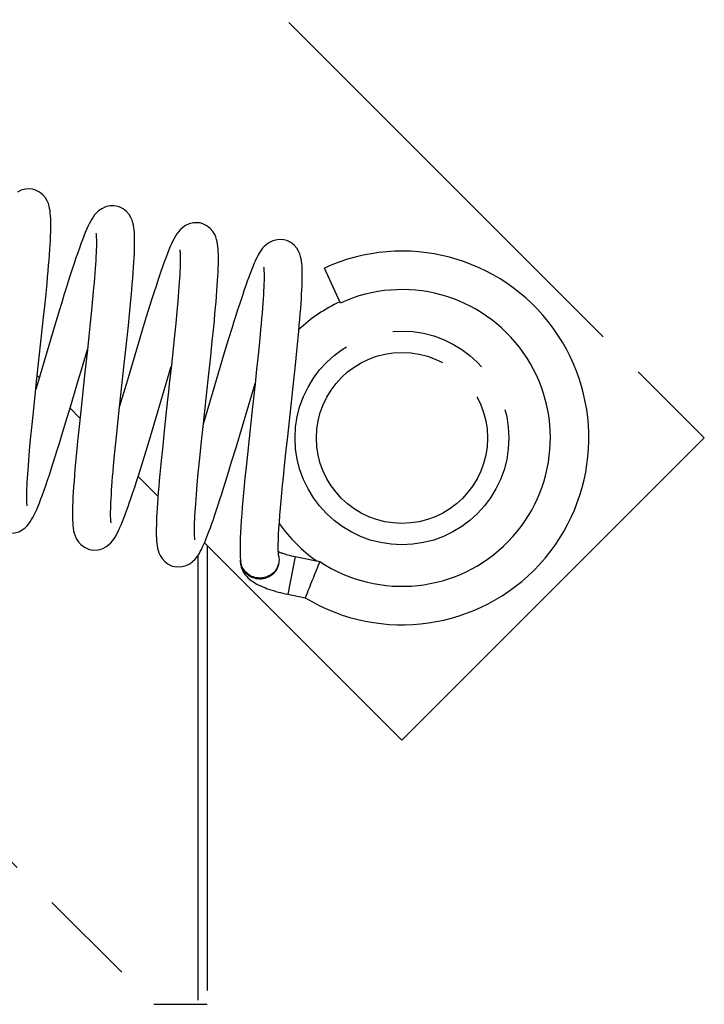
# Model space of a CAD drawing. Units: millimetres. Extents: x 0 to 841, y 0 to 594.
# Drawn here: x 219 to 251, y 24 to 70 of the extents above; entities that cross this region are included whole.
import ezdxf

# ---------------------------------------------------------------- set-up
doc = ezdxf.new("R2010")
doc.units = ezdxf.units.MM
doc.header["$LTSCALE"] = 46.255
doc.linetypes.add('PHANTOM', pattern=[0.8, 0.45, -0.05, 0.1, -0.05, 0.1, -0.05])
doc.layers.get('0').update_dxf_attribs({"linetype": 'CONTINUOUS'})
doc.layers.add('DEFAULT_3', color=7, linetype='PHANTOM')

msp = doc.modelspace()

# ---------------------------------------------------------------- linework, layer by layer
at = {"linetype": 'Continuous'}
for p, q in [((234.2372, 56.8267), (233.4893, 58.464)), ((220.4237, 56.8082), (220.486, 57.4353)), ((222.6971, 57.5386), (222.6504, 57.0299)), ((220.3563, 56.1569), (220.4237, 56.8082)), ((222.6504, 57.0299), (222.5973, 56.484)), ((226.633, 56.9151), (226.5887, 56.4206)), ((222.5973, 56.484), (222.5382, 55.9015)), ((224.3208, 55.7808), (224.39, 56.467)), ((226.5887, 56.4206), (226.5376, 55.8858)), ((220.8836, 55.7905), (219.9909, 52.7844)), ((220.2492, 55.1546), (220.3563, 56.1569)), ((222.5382, 55.9015), (222.4734, 55.2831)), ((224.246, 55.0668), (224.3208, 55.7808)), ((226.5376, 55.8858), (226.4801, 55.3118)), ((224.9698, 55.5489), (224.7784, 54.9127)), ((226.4801, 55.3118), (226.4166, 54.7003)), ((228.2469, 55.0369), (228.3139, 55.7031)), ((230.505, 55.5762), (230.4496, 55.0006)), ((220.0308, 53.1526), (220.2492, 55.1546)), ((222.4734, 55.2831), (222.4034, 54.63)), ((224.1279, 53.9715), (224.246, 55.0668)), ((224.7784, 54.9127), (224.3081, 53.3302)), ((228.1733, 54.333), (228.2469, 55.0369)), ((228.9944, 55.1002), (228.8094, 54.489)), ((230.4496, 55.0006), (230.3872, 54.3833)), ((232.2021, 54.5799), (232.2635, 55.2042)), ((222.1256, 53.7029), (222.4049, 54.6444)), ((226.4166, 54.7003), (226.3477, 54.0536)), ((228.8094, 54.489), (228.6209, 53.8598)), ((230.3872, 54.3833), (230.3188, 53.7287)), ((232.134, 53.9163), (232.2021, 54.5799)), ((223.9708, 52.5341), (224.1279, 53.9715)), ((228.0548, 53.2329), (228.1733, 54.333)), ((232.06, 53.2182), (232.134, 53.9163)), ((222.025, 53.3633), (222.1256, 53.7029)), ((225.4798, 51.0039), (226.3122, 53.8082)), ((226.3122, 53.8082), (226.3264, 53.8557)), ((228.6209, 53.8598), (228.2408, 52.5795)), ((230.3188, 53.7287), (230.2452, 53.042)), ((219.9275, 52.1937), (220.0308, 53.1526)), ((221.6117, 51.9711), (222.025, 53.3633)), ((224.2164, 53.0208), (223.9124, 51.9959)), ((224.3081, 53.3302), (224.2164, 53.0208)), ((227.8159, 51.0409), (228.0548, 53.2329)), ((229.3561, 50.0644), (230.2479, 53.0672)), ((231.7736, 50.5874), (232.06, 53.2182)), ((223.8611, 51.5186), (223.9708, 52.5341)), ((228.2408, 52.5795), (228.1462, 52.2603)), ((219.8633, 51.5822), (219.9275, 52.1937)), ((228.1462, 52.2603), (227.8339, 51.2074)), ((221.4029, 51.2747), (221.6117, 51.9711)), ((222.0918, 51.7661), (222.0154, 51.0422)), ((219.8038, 50.9984), (219.8633, 51.5822)), ((223.7938, 50.8807), (223.8611, 51.5186)), ((219.7499, 50.4464), (219.8038, 50.9984)), ((222.0154, 51.0422), (221.9439, 50.3414)), ((223.7321, 50.2777), (223.7938, 50.8807)), ((225.2736, 50.318), (225.4798, 51.0039)), ((225.9999, 50.8518), (225.9253, 50.1418)), ((227.7435, 50.3614), (227.8159, 51.0409)), ((219.7022, 49.9298), (219.7499, 50.4464)), ((223.6766, 49.7119), (223.7321, 50.2777)), ((227.6776, 49.7256), (227.7435, 50.3614)), ((229.9661, 50.48), (229.8867, 49.7352)), ((231.6904, 49.8129), (231.7736, 50.5874)), ((225.9253, 50.1418), (225.8564, 49.4615)), ((229.1525, 49.3886), (229.3561, 50.0644)), ((231.6102, 49.0456), (231.6904, 49.8129)), ((223.6276, 49.1852), (223.6766, 49.7119)), ((229.8867, 49.7352), (229.8108, 49.0012)), ((227.544, 48.3388), (227.5919, 48.8586)), ((229.5578, 44.9657), (229.5736, 44.7815)), ((229.5736, 44.7815), (229.5827, 44.7096)), ((232.1292, 44.9631), (231.7743, 43.1984)), ((232.1292, 44.9631), (233.2776, 44.7322)), ((231.3527, 44.6524), (231.343, 44.6042)), ((231.7743, 43.1984), (232.5964, 43.0331))]:
    msp.add_line(p, q, dxfattribs=at)
at = {"color": 7, "linetype": 'Continuous'}
for points in [[(219.8339, 62.1487), (219.7149, 62.1643), (219.5036, 62.1538), (219.3052, 62.1011), (219.1365, 62.0199)], [(220.486, 57.4353), (220.5148, 57.7371), (220.5418, 58.0298), (220.5669, 58.3126), (220.59, 58.5847), (220.6109, 58.8454), (220.6295, 59.0942), (220.6457, 59.3305), (220.6596, 59.5542), (220.671, 59.765), (220.68, 59.9629), (220.6864, 60.1479), (220.6904, 60.3209), (220.6918, 60.4827), (220.6906, 60.6334), (220.6867, 60.7731), (220.6799, 60.9032), (220.67, 61.0245), (220.6564, 61.1398), (220.6382, 61.2503), (220.613, 61.3618), (220.5773, 61.4773), (220.524, 61.602), (220.44, 61.7425), (220.3208, 61.8832), (220.1619, 62.012), (219.9733, 62.1085), (219.8336, 62.1488)], [(223.7554, 61.3602), (223.6549, 61.3744), (223.4465, 61.3685), (223.2464, 61.3198), (223.0722, 61.2397), (222.9297, 61.1415), (222.8243, 61.0437), (222.7403, 60.9458), (222.6692, 60.847), (222.6056, 60.7459), (222.5453, 60.6388), (222.4866, 60.5247), (222.4276, 60.4009)], [(224.39, 56.467), (224.4219, 56.7962), (224.4518, 57.1144), (224.4794, 57.4204), (224.5046, 57.7133), (224.5273, 57.9922), (224.5474, 58.2567), (224.5649, 58.506), (224.5796, 58.7405), (224.5917, 58.96), (224.6011, 59.1648), (224.6078, 59.3552), (224.6119, 59.532), (224.6133, 59.6955), (224.612, 59.8473), (224.608, 59.9884), (224.6011, 60.1198), (224.5909, 60.2423), (224.5768, 60.3587), (224.5581, 60.47), (224.5322, 60.5821), (224.4954, 60.6982), (224.4407, 60.823), (224.3551, 60.9629), (224.2346, 61.1022), (224.076, 61.2282), (223.8891, 61.3221), (223.7551, 61.3602)], [(222.4276, 60.4009), (222.3674, 60.2664), (222.3051, 60.1194), (222.2404, 59.9593), (222.1727, 59.7849), (222.102, 59.5956), (222.0278, 59.3909), (221.9502, 59.1705), (221.869, 58.9341), (221.7843, 58.6817), (221.6958, 58.4132), (221.6039, 58.1291), (221.5086, 57.83), (221.4102, 57.517), (221.309, 57.1913), (221.2054, 56.8543), (221.0997, 56.5073), (220.8836, 55.7905)], [(227.6769, 60.5717), (227.5716, 60.5863), (227.3627, 60.5792), (227.1634, 60.5296), (226.9906, 60.4493), (226.8494, 60.3515), (226.7448, 60.254), (226.6611, 60.1563), (226.5899, 60.0573), (226.5259, 59.9554), (226.465, 59.8469), (226.4053, 59.7305), (226.3451, 59.6038)], [(228.3139, 55.7031), (228.3445, 56.019), (228.3729, 56.322), (228.3991, 56.6121), (228.4231, 56.889), (228.4448, 57.1527), (228.4641, 57.4031), (228.4812, 57.6403), (228.4958, 57.8645), (228.5082, 58.0759), (228.5182, 58.2745), (228.5259, 58.4612), (228.5312, 58.6368), (228.5342, 58.8012), (228.5347, 58.9552), (228.5327, 59.0987), (228.5281, 59.2321), (228.5208, 59.3567), (228.5104, 59.4734), (228.4962, 59.585), (228.4773, 59.6927), (228.4513, 59.8022), (228.4142, 59.9168), (228.3591, 60.0404), (228.2731, 60.1792), (228.1525, 60.3172), (227.9943, 60.4418), (227.8083, 60.5344), (227.6766, 60.5717)], [(222.8042, 60.0999), (222.8048, 60.0964), (222.8087, 60.07), (222.8137, 60.0254), (222.8183, 59.9651), (222.8221, 59.8898), (222.8247, 59.8006), (222.8258, 59.6979), (222.8253, 59.5824), (222.823, 59.4543), (222.8188, 59.314), (222.8128, 59.1617), (222.8049, 58.9977), (222.7951, 58.822), (222.7834, 58.6351), (222.7698, 58.437), (222.7543, 58.228), (222.737, 58.0085), (222.7179, 57.7785), (222.6971, 57.5386)], [(226.3451, 59.6038), (226.2836, 59.4657), (226.22, 59.3148), (226.1539, 59.1506), (226.0851, 58.9724), (226.0136, 58.7801), (225.9391, 58.5736), (225.8618, 58.3534), (225.7819, 58.12), (225.6993, 57.8738), (225.6143, 57.6155), (225.5271, 57.3457), (225.4377, 57.0656), (225.3466, 56.7761), (225.2539, 56.4783), (225.16, 56.1737), (224.9698, 55.5489)], [(231.5984, 59.7831), (231.4882, 59.7981), (231.2814, 59.7903), (231.0861, 59.7415), (230.9179, 59.6642), (230.7808, 59.571), (230.679, 59.4787), (230.5983, 59.3877), (230.5312, 59.2979), (230.472, 59.2075), (230.4159, 59.112), (230.3615, 59.0107), (230.307, 58.9011), (230.2517, 58.7826)], [(232.2635, 55.2042), (232.2914, 55.5003), (232.3172, 55.7853), (232.3411, 56.0586), (232.3628, 56.3202), (232.3823, 56.5698), (232.3996, 56.8074), (232.4146, 57.0327), (232.4274, 57.246), (232.4379, 57.4472), (232.446, 57.6366), (232.4518, 57.8143), (232.4553, 57.981), (232.4563, 58.1375), (232.4548, 58.284), (232.4506, 58.4212), (232.4436, 58.5499), (232.4334, 58.6704), (232.4193, 58.7854), (232.4005, 58.8961), (232.3744, 59.008), (232.3371, 59.1245), (232.2817, 59.25), (232.1947, 59.3906), (232.0727, 59.5299), (231.9132, 59.655), (231.7265, 59.7471), (231.5981, 59.7832)], [(226.7252, 59.3136), (226.7256, 59.3116), (226.7289, 59.2917), (226.7334, 59.255), (226.738, 59.2032), (226.7421, 59.1369), (226.7451, 59.0571), (226.747, 58.9641), (226.7473, 58.8585), (226.746, 58.7404), (226.743, 58.6099), (226.7382, 58.4672), (226.7315, 58.3126), (226.723, 58.1463), (226.7127, 57.9684), (226.7004, 57.7793), (226.6863, 57.5792), (226.6703, 57.3683), (226.6526, 57.1469), (226.633, 56.9151)], [(230.2517, 58.7826), (230.195, 58.6538), (230.1367, 58.5146), (230.0764, 58.3645), (230.0141, 58.2035), (229.9498, 58.0317), (229.8832, 57.8485), (229.814, 57.6531), (229.7423, 57.4458), (229.668, 57.2267), (229.5913, 56.9961), (229.5122, 56.7543), (229.4308, 56.5019), (229.3472, 56.2392), (229.2617, 55.967), (229.1742, 55.6859), (228.9944, 55.1002)], [(230.6469, 58.5242), (230.6476, 58.5205), (230.6514, 58.4956), (230.6563, 58.4522), (230.661, 58.3929), (230.665, 58.3179), (230.6676, 58.2285), (230.6688, 58.1249), (230.6683, 58.0075), (230.666, 57.8765), (230.6617, 57.7322), (230.6554, 57.5745), (230.647, 57.4035), (230.6366, 57.2194), (230.624, 57.0223), (230.6094, 56.8122), (230.5926, 56.5895), (230.5737, 56.3543), (230.5528, 56.1068), (230.5299, 55.8473), (230.505, 55.5762)], [(222.4034, 54.63), (222.2901, 53.5899), (222.0918, 51.7661)], [(226.3477, 54.0536), (226.236, 53.0243), (226.197, 52.668), (226.1575, 52.307), (225.9999, 50.8518)], [(230.2452, 53.042), (230.1279, 51.9651), (229.9661, 50.48)], [(219.9719, 47.0359), (220.0326, 47.172), (220.0956, 47.3213), (220.1614, 47.4845), (220.2302, 47.6627), (220.3023, 47.8562), (220.3778, 48.0654), (220.4567, 48.2904), (220.5391, 48.531), (220.6247, 48.7868), (220.7136, 49.0573), (220.8053, 49.3416), (220.8999, 49.6388), (220.9968, 49.9478), (221.096, 50.2673), (221.1969, 50.596), (221.4029, 51.2747)], [(221.9439, 50.3414), (221.9107, 50.0034), (221.8794, 49.6757), (221.8503, 49.3594), (221.8236, 49.0556), (221.7993, 48.7655), (221.7777, 48.4896), (221.7588, 48.2287), (221.7427, 47.983), (221.7293, 47.7525), (221.7188, 47.5373), (221.7111, 47.337), (221.7062, 47.1512), (221.704, 46.9793), (221.7048, 46.8205), (221.7084, 46.6739), (221.7151, 46.5375), (221.7252, 46.4097), (221.7394, 46.2883), (221.7587, 46.1723), (221.7856, 46.0559), (221.8242, 45.9357), (221.8818, 45.807), (221.9724, 45.6633), (222.099, 45.5224), (222.2629, 45.3982), (222.4535, 45.309), (222.5621, 45.2799)], [(222.5618, 45.2799), (222.6978, 45.2634), (222.9053, 45.277), (223.0995, 45.3309), (223.2642, 45.4117), (223.3973, 45.5067), (223.4961, 45.5998), (223.5748, 45.6916), (223.6415, 45.7833), (223.7011, 45.8765), (223.7579, 45.9755), (223.8134, 46.081), (223.8693, 46.1955), (223.926, 46.3194), (223.9842, 46.4538), (224.0442, 46.5991), (224.1062, 46.7556), (224.1705, 46.924), (224.2376, 47.1055), (224.3076, 47.3002), (224.3805, 47.5085), (224.4566, 47.7305), (224.5357, 47.9664), (224.6179, 48.2161), (224.7033, 48.4796), (224.7917, 48.7565), (224.8831, 49.0466), (224.9773, 49.3488), (225.0739, 49.6622), (225.2736, 50.318)], [(219.5916, 47.3286), (219.591, 47.3319), (219.587, 47.3583), (219.5821, 47.4035), (219.5774, 47.4647), (219.5735, 47.5412), (219.5709, 47.6318), (219.5699, 47.7361), (219.5706, 47.8535), (219.573, 47.9836), (219.5773, 48.1261), (219.5836, 48.2808), (219.5917, 48.4474), (219.6018, 48.6258), (219.6138, 48.8158), (219.6278, 49.017), (219.6436, 49.2292), (219.6613, 49.4523), (219.6809, 49.686), (219.7022, 49.9298)], [(225.8564, 49.4615), (225.8246, 49.136), (225.7949, 48.8222), (225.7674, 48.521), (225.7422, 48.2335), (225.7195, 47.9598), (225.6992, 47.7002), (225.6813, 47.4546), (225.666, 47.2229), (225.6531, 47.005), (225.6426, 46.8007), (225.6347, 46.6094), (225.6292, 46.431), (225.6261, 46.2643), (225.6256, 46.1082), (225.6276, 45.9626), (225.6323, 45.8272), (225.6399, 45.7008), (225.6507, 45.5826), (225.6654, 45.4697), (225.6849, 45.3609), (225.7119, 45.2504), (225.7507, 45.1341), (225.8085, 45.0087), (225.8986, 44.8685), (226.024, 44.7307), (226.186, 44.6088), (226.3747, 44.5206), (226.4836, 44.4914)], [(226.4833, 44.4914), (226.6259, 44.4746), (226.8364, 44.4902), (227.032, 44.5468), (227.1963, 44.6297), (227.3281, 44.726), (227.4255, 44.8197), (227.503, 44.9117), (227.5688, 45.0034), (227.6276, 45.0964), (227.6838, 45.1949), (227.7386, 45.2998), (227.7938, 45.4133), (227.8499, 45.5363), (227.9076, 45.6698), (227.9672, 45.8142), (228.0288, 45.9699), (228.0925, 46.1368), (228.1581, 46.3143), (228.226, 46.5031), (228.2965, 46.7039), (228.3695, 46.9167), (228.4452, 47.142), (228.5238, 47.3798), (228.6051, 47.6301), (228.6893, 47.8928), (228.7763, 48.168), (228.8662, 48.4553), (228.9589, 48.7548), (229.1525, 49.3886)], [(227.5919, 48.8586), (227.6472, 49.4249), (227.6776, 49.7256)], [(223.5134, 46.5386), (223.5129, 46.5414), (223.5091, 46.5653), (223.5042, 46.6084), (223.4994, 46.6682), (223.4954, 46.7443), (223.4926, 46.8354), (223.4914, 46.9412), (223.492, 47.0609), (223.4945, 47.1943), (223.499, 47.3407), (223.5054, 47.4999), (223.5139, 47.6714), (223.5244, 47.8548), (223.5368, 48.0495), (223.5512, 48.2553), (223.5676, 48.4719), (223.5858, 48.6992), (223.6058, 48.937), (223.6276, 49.1852)], [(229.8108, 49.0012), (229.7748, 48.6414), (229.7403, 48.2875), (229.7077, 47.9402), (229.6773, 47.6015), (229.6493, 47.2727), (229.624, 46.9555), (229.6018, 46.6513), (229.583, 46.3614), (229.5678, 46.0872), (229.5565, 45.8293), (229.5495, 45.5888), (229.547, 45.365), (229.5495, 45.1586), (229.5578, 44.9657)], [(231.3538, 44.9766), (231.3491, 45.0126), (231.3406, 45.1214), (231.3351, 45.2855), (231.3351, 45.4913), (231.3407, 45.7267), (231.3515, 45.9891), (231.3671, 46.2734), (231.387, 46.5769), (231.4107, 46.8967), (231.4378, 47.2305), (231.4678, 47.5762), (231.5004, 47.932), (231.5352, 48.2964), (231.5719, 48.668), (231.6102, 49.0456)], [(227.4352, 45.7487), (227.4349, 45.7503), (227.4319, 45.7682), (227.4274, 45.8032), (227.4228, 45.8532), (227.4186, 45.9178), (227.4154, 45.9957), (227.4135, 46.0866), (227.4129, 46.1895), (227.414, 46.3045), (227.4167, 46.4313), (227.4211, 46.5699), (227.4273, 46.7202), (227.4354, 46.8821), (227.4452, 47.0556), (227.457, 47.2407), (227.4706, 47.4373), (227.4861, 47.6455), (227.5035, 47.8651), (227.5228, 48.0963), (227.544, 48.3388)], [(218.6402, 46.0685), (218.7835, 46.0517), (218.9944, 46.0674), (219.1906, 46.1244), (219.3556, 46.2081), (219.4882, 46.3057), (219.5865, 46.4011), (219.6653, 46.4956), (219.7332, 46.5915), (219.7947, 46.6904), (219.8541, 46.7967), (219.9127, 46.9112), (219.9719, 47.0359)]]:
    msp.add_lwpolyline(points, dxfattribs=at)
for centre, radius, start, end in [((237.1211, 50.5125), 8.7416, 238.82803, 114.54825), ((237.1211, 50.5125), 6.9416, 236.37921, 114.54825), ((230.5567, 44.762), 0.998, 174.54154, 189.14097), ((233.1824, 50.2233), 5.3646, 254.61159, 258.67764), ((304.3509, 15.3025), 76.9254, 157.506763, 158.189157), ((319.4798, 9.2261), 93.229, 158.176637, 158.738588)]:
    msp.add_arc(centre, radius, start, end, dxfattribs=at)
at = {"color": 9, "linetype": 'Continuous'}
msp.add_arc((230.419, 44.7923), 0.8571, 176.12256, 180.23852, dxfattribs=at)
at = {"color": 7, "linetype": 'Continuous'}
for points, knots in [([(231.3368, 45.1923), (231.3472, 45.188), (231.3914, 45.1702), (231.4361, 45.1535), (231.4705, 45.1412)], [0, 0, 0, 0, 0.2346793, 1, 1, 1, 1]), ([(230.2984, 43.9745), (230.1211, 44.0102), (229.7822, 44.1896), (229.6088, 44.5337), (229.5815, 44.7094)], [0, 0, 0, 0, 0.504274, 1, 1, 1, 1]), ([(231.4705, 45.1412), (231.4928, 45.1333), (231.5881, 45.1006), (231.6846, 45.0715), (231.7588, 45.051)], [0, 0, 0, 0, 0.2349197, 1, 1, 1, 1]), ([(229.6174, 44.4238), (229.634, 44.3768), (229.7085, 44.2029), (229.8297, 44.0516), (229.9312, 43.9568)], [0, 0, 0, 0, 0.2639071, 1, 1, 1, 1]), ([(231.3527, 44.6524), (231.3303, 44.541), (231.2384, 44.324), (230.9837, 44.0795), (230.6526, 43.9491), (230.413, 43.9515), (230.2984, 43.9745)], [0, 0, 0, 0, 0.2464762, 0.4949409, 0.7464027, 1, 1, 1, 1]), ([(230.1679, 43.7743), (230.3891, 43.6319), (230.9197, 43.4046), (231.4725, 43.2591), (231.7743, 43.1984)], [0, 0, 0, 0, 0.4608667, 1, 1, 1, 1])]:
    msp.add_open_spline(points, degree=3, knots=knots, dxfattribs=at)
at = {"color": 9, "linetype": 'Continuous'}
msp.add_open_spline([(231.343, 44.6042), (231.322, 44.4998), (231.2384, 44.2961), (230.9361, 43.9805), (230.3665, 43.8304), (229.8404, 44.0945), (229.605, 44.4647), (229.5623, 44.6817), (229.5619, 44.7888)], degree=3, knots=[0, 0, 0, 0, 0.1240362, 0.2490645, 0.4988723, 0.7496793, 0.8753862, 1, 1, 1, 1], dxfattribs=at)
at = {"color": 7, "linetype": 'Continuous'}
for points in [[(231.3546, 44.9767), (231.3746, 44.8705), (231.374, 44.7584), (231.3527, 44.6524)], [(229.5714, 44.6035), (229.5812, 44.5424), (229.5969, 44.4821), (229.6174, 44.4238)], [(229.9312, 43.9568), (230.0041, 43.8888), (230.0841, 43.8282), (230.1679, 43.7743)]]:
    msp.add_open_spline(points, degree=3, dxfattribs=at)
at = {"layer": 'DEFAULT_3', "color": 8, "linetype": 'PHANTOM'}
for p, q in [((205.6548, 96.1209), (251.2632, 50.5125)), ((220.1549, 53.3366), (220.0611, 53.4304)), ((222.0566, 51.4349), (221.5907, 51.9008)), ((251.2632, 50.5125), (237.1211, 36.3704)), ((199.487, 50.0385), (225.5145, 24.011)), ((225.7058, 47.7857), (224.778, 48.7135)), ((237.1211, 36.3704), (227.8817, 45.6098)), ((228.0145, 45.477), (228.0145, 24.011)), ((225.5145, 24.011), (228.0144, 24.011))]:
    msp.add_line(p, q, dxfattribs=at)
at = {"layer": 'DEFAULT_3', "color": 9, "linetype": 'PHANTOM'}
msp.add_line((227.5752, 45.0134), (227.5752, 24.011), dxfattribs=at)
at = {"layer": 'DEFAULT_3', "color": 8, "linetype": 'PHANTOM'}
for radius in [5, 4]:
    msp.add_circle((237.1211, 50.5125), radius, dxfattribs=at)
for start, end in [(114.56236, 133.57729), (214.87107, 235.33418)]:
    msp.add_arc((237.1211, 50.5125), 7, start, end, dxfattribs=at)

doc.saveas('drawing.dxf')
